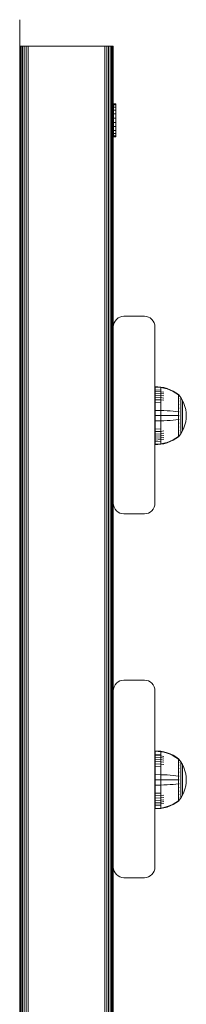
# Model space of a CAD drawing. Units: millimetres. Extents: x 1748 to 578302, y -1972 to 596964.
# Drawn here: x 5779 to 5859, y 7155 to 7628 of the extents above; entities that cross this region are included whole.
import ezdxf

# ---------------------------------------------------------------- set-up
doc = ezdxf.new("R2010")
doc.units = ezdxf.units.MM
doc.layers.add('Контур', color=7, linetype='Continuous', lineweight=15)

msp = doc.modelspace()

# ---------------------------------------------------------------- linework, layer by layer
at = {"layer": 'Контур'}
for p, q in [((5778.794, 5116.346), (5778.792, 7628.424)), ((5778.81, 7615.767), (5778.792, 7615.767)), ((5778.796, 7615.688), (5778.792, 7615.714)), ((5778.798, 7615.688), (5778.796, 7615.688)), ((5778.796, 7545.688), (5778.796, 7615.688)), ((5779.077, 7615.767), (5778.81, 7615.767)), ((5778.81, 6735.767), (5778.81, 7615.767)), ((5779.541, 7615.767), (5779.077, 7615.767)), ((5779.077, 6735.767), (5779.077, 7615.767)), ((5780.191, 7615.767), (5779.541, 7615.767)), ((5779.541, 6735.767), (5779.541, 7615.767)), ((5780.99, 7615.767), (5780.191, 7615.767)), ((5780.191, 6735.767), (5780.191, 7615.767)), ((5780.99, 7615.767), (5781.886, 7615.767)), ((5780.99, 6735.767), (5780.99, 7615.767)), ((5781.886, 7615.767), (5782.816, 7615.767)), ((5781.886, 6735.767), (5781.886, 7615.767)), ((5782.816, 7615.767), (5783.726, 7615.767)), ((5782.816, 6735.767), (5782.816, 7615.767)), ((5783.726, 7615.767), (5818.726, 7615.767)), ((5818.726, 7615.767), (5819.636, 7615.767)), ((5820.567, 7615.767), (5819.636, 7615.767)), ((5819.636, 6735.767), (5819.636, 7615.767)), ((5820.567, 6735.767), (5820.567, 7615.767)), ((5821.462, 7615.767), (5820.567, 7615.767)), ((5821.462, 6735.767), (5821.462, 7615.767)), ((5822.262, 7615.767), (5821.462, 7615.767)), ((5822.262, 6735.767), (5822.262, 7615.767)), ((5822.911, 7615.767), (5822.262, 7615.767)), ((5822.911, 6735.767), (5822.911, 7615.767)), ((5823.375, 7615.767), (5822.911, 7615.767)), ((5823.375, 6735.767), (5823.375, 7615.767)), ((5823.643, 7615.767), (5823.375, 7615.767)), ((5823.643, 6735.767), (5823.643, 7615.767)), ((5823.726, 7615.767), (5823.643, 7615.767)), ((5823.726, 7480.767), (5823.726, 7615.767)), ((5778.792, 7588.359), (5778.792, 7588.372)), ((5778.792, 7588.34), (5778.792, 7588.341)), ((5778.792, 7587.609), (5778.792, 7588.073)), ((5778.792, 7586.959), (5778.792, 7587.609)), ((5778.792, 7586.16), (5778.792, 7586.959)), ((5823.771, 7587.981), (5823.771, 7587.456)), ((5824.984, 7587.981), (5823.771, 7587.981)), ((5823.771, 7587.456), (5823.771, 7586.424)), ((5824.984, 7587.456), (5823.771, 7587.456)), ((5823.771, 7586.424), (5823.771, 7584.956)), ((5824.984, 7586.424), (5823.771, 7586.424)), ((5824.984, 7587.981), (5824.984, 7587.456)), ((5824.984, 7587.456), (5824.984, 7586.424)), ((5824.984, 7586.424), (5824.984, 7584.956)), ((5778.792, 7585.264), (5778.792, 7586.16)), ((5778.792, 7584.334), (5778.792, 7585.264)), ((5778.792, 7583.424), (5778.792, 7584.334)), ((5778.792, 7583.424), (5778.792, 7582.514)), ((5778.792, 7582.514), (5778.792, 7581.583)), ((5823.771, 7584.956), (5823.771, 7583.151)), ((5824.984, 7584.956), (5823.771, 7584.956)), ((5823.771, 7581.132), (5823.771, 7583.151)), ((5824.984, 7583.151), (5823.771, 7583.151)), ((5824.984, 7584.956), (5824.984, 7583.151)), ((5824.984, 7581.132), (5824.984, 7583.151)), ((5778.792, 7581.583), (5778.792, 7580.688)), ((5824.984, 7581.132), (5823.771, 7581.132)), ((5823.771, 7581.132), (5823.771, 7579.037)), ((5823.771, 7579.037), (5823.771, 7577.008)), ((5824.984, 7579.037), (5823.771, 7579.037)), ((5823.771, 7577.008), (5823.771, 7575.185)), ((5824.984, 7577.008), (5823.771, 7577.008)), ((5824.984, 7581.132), (5824.984, 7579.037)), ((5824.984, 7579.037), (5824.984, 7577.008)), ((5824.984, 7577.008), (5824.984, 7575.185)), ((5823.771, 7575.185), (5823.771, 7573.69)), ((5824.984, 7575.185), (5823.771, 7575.185)), ((5823.771, 7573.69), (5823.771, 7572.627)), ((5824.984, 7573.69), (5823.771, 7573.69)), ((5823.771, 7572.627), (5823.771, 7572.067)), ((5824.984, 7572.627), (5823.771, 7572.627)), ((5824.984, 7575.185), (5824.984, 7573.69)), ((5824.984, 7573.69), (5824.984, 7572.627)), ((5824.984, 7572.627), (5824.984, 7572.067)), ((5823.771, 7572.067), (5823.771, 7572.049)), ((5824.984, 7572.067), (5823.771, 7572.067)), ((5824.984, 7572.049), (5823.771, 7572.049)), ((5824.984, 7572.067), (5824.984, 7572.049)), ((5778.796, 7545.688), (5778.792, 7545.663)), ((5778.798, 7545.688), (5778.796, 7545.688)), ((5824.077, 7482.608), (5823.81, 7481.677)), ((5824.541, 7483.503), (5824.077, 7482.608)), ((5825.191, 7484.303), (5824.541, 7483.503)), ((5825.99, 7484.952), (5825.191, 7484.303)), ((5826.886, 7485.416), (5825.99, 7484.952)), ((5827.816, 7485.684), (5826.886, 7485.416)), ((5828.726, 7485.767), (5827.816, 7485.684)), ((5828.726, 7485.767), (5838.726, 7485.767)), ((5838.726, 7485.767), (5839.636, 7485.684)), ((5839.636, 7485.684), (5840.567, 7485.416)), ((5840.567, 7485.416), (5841.462, 7484.952)), ((5841.462, 7484.952), (5842.262, 7484.303)), ((5842.262, 7484.303), (5842.911, 7483.503)), ((5842.911, 7483.503), (5843.375, 7482.608)), ((5843.375, 7482.608), (5843.643, 7481.677)), ((5823.726, 7480.767), (5823.81, 7481.677)), ((5823.726, 7480.767), (5823.726, 7395.767)), ((5843.726, 7480.767), (5843.643, 7481.677)), ((5843.726, 7480.767), (5843.726, 7395.767)), ((5843.739, 7451.979), (5846.518, 7451.75)), ((5843.739, 7451.979), (5843.739, 7451.745)), ((5843.739, 7451.745), (5846.518, 7451.52)), ((5843.739, 7451.745), (5843.739, 7451.438)), ((5843.739, 7451.438), (5843.739, 7450.996)), ((5843.739, 7450.996), (5843.739, 7450.415)), ((5843.739, 7450.415), (5843.739, 7449.696)), ((5843.739, 7450.415), (5846.518, 7450.212)), ((5843.739, 7449.696), (5843.739, 7448.847)), ((5843.739, 7449.696), (5846.518, 7449.505)), ((5846.518, 7451.75), (5848.012, 7451.454)), ((5846.518, 7451.75), (5846.518, 7451.52)), ((5846.518, 7451.52), (5848.012, 7451.229)), ((5846.518, 7451.52), (5846.518, 7451.219)), ((5846.518, 7451.219), (5846.518, 7450.783)), ((5846.518, 7450.783), (5846.518, 7450.212)), ((5846.518, 7450.212), (5846.518, 7449.505)), ((5846.518, 7449.505), (5848.012, 7449.258)), ((5846.518, 7449.505), (5846.518, 7448.67)), ((5849.503, 7451.031), (5848.012, 7451.454)), ((5849.503, 7450.813), (5848.012, 7451.229)), ((5850.974, 7450.48), (5849.503, 7451.031)), ((5850.974, 7450.271), (5849.503, 7450.813)), ((5852.41, 7449.801), (5850.974, 7450.48)), ((5852.41, 7449.603), (5850.974, 7450.271)), ((5853.794, 7448.998), (5852.41, 7449.801)), ((5853.794, 7448.814), (5852.41, 7449.603)), ((5843.739, 7448.847), (5843.739, 7447.878)), ((5843.739, 7448.847), (5846.518, 7448.67)), ((5843.739, 7447.878), (5843.739, 7446.803)), ((5843.739, 7447.878), (5846.518, 7447.717)), ((5843.739, 7446.803), (5843.739, 7445.639)), ((5843.739, 7446.803), (5846.518, 7446.659)), ((5843.739, 7445.639), (5843.739, 7444.409)), ((5843.739, 7445.639), (5846.518, 7445.515)), ((5843.739, 7444.409), (5843.739, 7443.132)), ((5843.739, 7444.409), (5846.518, 7444.304)), ((5846.518, 7448.67), (5848.012, 7448.44)), ((5846.518, 7448.67), (5846.518, 7447.717)), ((5846.518, 7447.717), (5848.012, 7447.507)), ((5846.518, 7447.717), (5846.518, 7446.659)), ((5846.518, 7446.659), (5848.012, 7446.472)), ((5846.518, 7446.659), (5846.518, 7445.515)), ((5846.518, 7445.515), (5848.012, 7445.353)), ((5846.518, 7445.515), (5846.518, 7444.304)), ((5846.518, 7444.304), (5846.518, 7443.048)), ((5854.966, 7448.178), (5853.794, 7448.998)), ((5854.966, 7448.008), (5853.794, 7448.814)), ((5855.076, 7448.178), (5854.966, 7448.178)), ((5855.076, 7447.039), (5854.966, 7447.039)), ((5855.076, 7446.516), (5854.966, 7446.516)), ((5855.076, 7445.897), (5854.966, 7445.897)), ((5855.076, 7445.191), (5854.966, 7445.191)), ((5855.076, 7444.408), (5854.966, 7444.408)), ((5855.076, 7448.137), (5855.076, 7448.178)), ((5855.076, 7448.178), (5855.171, 7448.063)), ((5855.076, 7448.137), (5855.076, 7448.008)), ((5855.076, 7448.008), (5855.076, 7447.785)), ((5855.076, 7447.785), (5855.076, 7447.462)), ((5855.076, 7447.462), (5855.076, 7447.039)), ((5855.076, 7447.039), (5855.076, 7446.516)), ((5855.076, 7446.516), (5855.076, 7445.897)), ((5855.076, 7445.897), (5855.076, 7445.191)), ((5855.076, 7445.191), (5855.076, 7444.408)), ((5855.076, 7444.408), (5855.076, 7443.56)), ((5855.171, 7448.063), (5855.224, 7447.99)), ((5855.239, 7447.979), (5855.224, 7447.99)), ((5855.239, 7447.812), (5855.224, 7447.823)), ((5855.239, 7447.812), (5855.224, 7447.798)), ((5855.239, 7447.276), (5855.224, 7447.287)), ((5855.239, 7447.276), (5855.224, 7447.239)), ((5855.239, 7446.349), (5855.224, 7446.358)), ((5855.239, 7446.349), (5855.224, 7446.288)), ((5855.239, 7445.05), (5855.224, 7445.058)), ((5855.239, 7445.05), (5855.224, 7444.97)), ((5855.239, 7447.812), (5855.232, 7447.789)), ((5855.239, 7447.276), (5855.233, 7447.235)), ((5855.239, 7446.349), (5855.233, 7446.29)), ((5855.239, 7445.05), (5855.233, 7444.976)), ((5855.239, 7447.979), (5855.239, 7447.961)), ((5855.239, 7447.97), (5856.141, 7446.734)), ((5855.239, 7447.83), (5855.239, 7447.812)), ((5855.239, 7447.762), (5855.239, 7447.812)), ((5855.239, 7447.276), (5855.239, 7447.327)), ((5855.239, 7447.197), (5855.239, 7447.276)), ((5855.239, 7446.349), (5855.239, 7446.43)), ((5855.239, 7446.24), (5855.239, 7446.349)), ((5855.239, 7445.05), (5855.239, 7445.158)), ((5855.239, 7444.916), (5855.239, 7445.05)), ((5856.141, 7446.734), (5856.962, 7445.327)), ((5856.141, 7446.734), (5856.141, 7446.698)), ((5856.141, 7446.698), (5856.141, 7446.588)), ((5856.141, 7446.396), (5856.141, 7446.588)), ((5856.141, 7446.119), (5856.141, 7446.396)), ((5856.141, 7445.756), (5856.141, 7446.119)), ((5856.141, 7445.307), (5856.141, 7445.756)), ((5856.141, 7444.776), (5856.141, 7445.307)), ((5856.141, 7444.169), (5856.141, 7444.776)), ((5856.962, 7445.327), (5857.626, 7443.868)), ((5856.962, 7445.327), (5856.962, 7445.297)), ((5856.962, 7445.297), (5856.962, 7445.205)), ((5856.962, 7445.044), (5856.962, 7445.205)), ((5856.962, 7444.811), (5856.962, 7445.044)), ((5856.962, 7444.506), (5856.962, 7444.811)), ((5856.962, 7444.129), (5856.962, 7444.506)), ((5843.739, 7443.132), (5843.739, 7441.831)), ((5843.739, 7441.831), (5843.739, 7440.526)), ((5843.739, 7440.526), (5843.739, 7437.979)), ((5843.739, 7440.526), (5846.518, 7440.484)), ((5846.518, 7443.048), (5846.518, 7441.768)), ((5846.518, 7441.768), (5846.518, 7440.484)), ((5846.518, 7440.484), (5848.012, 7440.431)), ((5846.518, 7440.484), (5846.518, 7437.979)), ((5849.503, 7440.354), (5848.012, 7440.431)), ((5850.974, 7440.253), (5849.503, 7440.354)), ((5852.41, 7440.13), (5850.974, 7440.253)), ((5853.794, 7439.984), (5852.41, 7440.13)), ((5854.966, 7439.835), (5853.794, 7439.984)), ((5855.076, 7443.56), (5854.966, 7443.56)), ((5855.076, 7442.663), (5854.966, 7442.663)), ((5855.076, 7439.835), (5854.966, 7439.835)), ((5855.076, 7443.56), (5855.076, 7442.663)), ((5855.076, 7442.663), (5855.076, 7441.733)), ((5855.076, 7441.733), (5855.076, 7440.785)), ((5855.076, 7440.785), (5855.076, 7439.835)), ((5855.076, 7439.835), (5855.076, 7438.895)), ((5855.239, 7443.451), (5855.224, 7443.457)), ((5855.239, 7443.451), (5855.224, 7443.356)), ((5855.239, 7441.659), (5855.224, 7441.664)), ((5855.239, 7441.659), (5855.224, 7441.556)), ((5855.239, 7439.798), (5855.224, 7439.8)), ((5855.239, 7441.659), (5855.232, 7441.563)), ((5855.239, 7443.451), (5855.233, 7443.364)), ((5855.239, 7443.451), (5855.239, 7443.584)), ((5855.239, 7443.294), (5855.239, 7443.451)), ((5855.239, 7441.659), (5855.239, 7441.815)), ((5855.239, 7441.48), (5855.239, 7441.659)), ((5855.239, 7439.798), (5855.239, 7439.973)), ((5855.239, 7439.601), (5855.239, 7439.798)), ((5856.141, 7443.497), (5856.141, 7444.169)), ((5856.141, 7442.77), (5856.141, 7443.497)), ((5856.141, 7442), (5856.141, 7442.77)), ((5856.141, 7441.201), (5856.141, 7442)), ((5856.141, 7440.388), (5856.141, 7441.201)), ((5856.141, 7439.572), (5856.141, 7440.388)), ((5856.141, 7438.765), (5856.141, 7439.572)), ((5856.962, 7443.684), (5856.962, 7444.129)), ((5856.962, 7443.175), (5856.962, 7443.684)), ((5856.962, 7442.61), (5856.962, 7443.175)), ((5856.962, 7442), (5856.962, 7442.61)), ((5856.962, 7441.354), (5856.962, 7442)), ((5856.962, 7440.684), (5856.962, 7441.354)), ((5856.962, 7440.001), (5856.962, 7440.684)), ((5856.962, 7439.316), (5856.962, 7440.001)), ((5857.626, 7443.868), (5858.131, 7442.381)), ((5858.131, 7442.381), (5858.482, 7440.89)), ((5858.482, 7440.89), (5858.684, 7439.416)), ((5843.739, 7437.979), (5843.739, 7435.431)), ((5843.739, 7437.979), (5846.518, 7437.979)), ((5843.739, 7435.431), (5846.518, 7435.473)), ((5843.739, 7435.431), (5843.739, 7434.126)), ((5846.518, 7437.979), (5848.012, 7437.979)), ((5846.518, 7437.979), (5846.518, 7435.473)), ((5846.518, 7435.473), (5848.012, 7435.526)), ((5846.518, 7435.473), (5846.518, 7434.189)), ((5849.503, 7437.979), (5848.012, 7437.979)), ((5849.503, 7435.603), (5848.012, 7435.526)), ((5850.974, 7437.979), (5849.503, 7437.979)), ((5850.974, 7435.704), (5849.503, 7435.603)), ((5852.41, 7437.979), (5850.974, 7437.979)), ((5852.41, 7435.827), (5850.974, 7435.704)), ((5853.794, 7437.979), (5852.41, 7437.979)), ((5853.794, 7435.973), (5852.41, 7435.827)), ((5854.966, 7437.979), (5853.794, 7437.979)), ((5854.966, 7436.122), (5853.794, 7435.973)), ((5855.076, 7438.895), (5855.076, 7437.979)), ((5855.076, 7437.979), (5855.076, 7437.062)), ((5855.076, 7437.062), (5855.076, 7436.123)), ((5855.076, 7436.123), (5855.076, 7435.172)), ((5855.076, 7435.172), (5855.076, 7434.224)), ((5855.239, 7437.979), (5855.224, 7437.979)), ((5855.239, 7436.159), (5855.224, 7436.157)), ((5855.239, 7436.159), (5855.224, 7436.049)), ((5855.239, 7436.159), (5855.232, 7436.062)), ((5855.239, 7437.979), (5855.239, 7438.167)), ((5855.239, 7437.79), (5855.239, 7437.979)), ((5855.239, 7436.159), (5855.239, 7436.356)), ((5855.239, 7435.984), (5855.239, 7436.159)), ((5856.141, 7437.979), (5856.141, 7438.765)), ((5856.141, 7437.192), (5856.141, 7437.979)), ((5856.141, 7436.385), (5856.141, 7437.192)), ((5856.141, 7435.569), (5856.141, 7436.385)), ((5856.141, 7434.756), (5856.141, 7435.569)), ((5856.962, 7438.639), (5856.962, 7439.316)), ((5856.962, 7437.979), (5856.962, 7438.639)), ((5856.962, 7437.318), (5856.962, 7437.979)), ((5856.962, 7436.641), (5856.962, 7437.318)), ((5856.962, 7435.956), (5856.962, 7436.641)), ((5856.962, 7435.274), (5856.962, 7435.956)), ((5856.962, 7434.603), (5856.962, 7435.274)), ((5858.482, 7435.067), (5858.131, 7433.576)), ((5858.684, 7436.541), (5858.482, 7435.067)), ((5858.684, 7439.416), (5858.749, 7437.979)), ((5858.684, 7436.541), (5858.749, 7437.979)), ((5843.739, 7434.126), (5843.739, 7432.825)), ((5843.739, 7432.825), (5843.739, 7431.548)), ((5843.739, 7431.548), (5846.518, 7431.653)), ((5843.739, 7431.548), (5843.739, 7430.318)), ((5843.739, 7430.318), (5846.518, 7430.443)), ((5843.739, 7430.318), (5843.739, 7429.154)), ((5846.518, 7434.189), (5846.518, 7432.909)), ((5846.518, 7432.909), (5846.518, 7431.653)), ((5846.518, 7431.653), (5846.518, 7430.443)), ((5846.518, 7430.443), (5848.012, 7430.604)), ((5846.518, 7430.443), (5846.518, 7429.298)), ((5855.076, 7433.294), (5854.966, 7433.294)), ((5855.076, 7432.397), (5854.966, 7432.397)), ((5855.076, 7431.549), (5854.966, 7431.549)), ((5855.076, 7430.766), (5854.966, 7430.766)), ((5855.076, 7434.224), (5855.076, 7433.294)), ((5855.076, 7433.294), (5855.076, 7432.397)), ((5855.076, 7432.397), (5855.076, 7431.549)), ((5855.076, 7431.549), (5855.076, 7430.766)), ((5855.076, 7430.766), (5855.076, 7430.06)), ((5855.239, 7434.298), (5855.224, 7434.293)), ((5855.239, 7434.298), (5855.224, 7434.188)), ((5855.239, 7432.506), (5855.224, 7432.5)), ((5855.239, 7432.506), (5855.224, 7432.405)), ((5855.239, 7430.907), (5855.224, 7430.899)), ((5855.239, 7430.907), (5855.224, 7430.82)), ((5855.239, 7434.298), (5855.233, 7434.207)), ((5855.239, 7432.506), (5855.233, 7432.427)), ((5855.239, 7430.907), (5855.233, 7430.841)), ((5855.239, 7434.298), (5855.239, 7434.477)), ((5855.239, 7434.142), (5855.239, 7434.298)), ((5855.239, 7432.506), (5855.239, 7432.663)), ((5855.239, 7432.373), (5855.239, 7432.506)), ((5855.239, 7430.907), (5855.239, 7431.041)), ((5855.239, 7430.799), (5855.239, 7430.907)), ((5856.141, 7433.957), (5856.141, 7434.756)), ((5856.141, 7433.187), (5856.141, 7433.957)), ((5856.141, 7432.46), (5856.141, 7433.187)), ((5856.141, 7431.788), (5856.141, 7432.46)), ((5856.141, 7431.181), (5856.141, 7431.788)), ((5856.141, 7430.65), (5856.141, 7431.181)), ((5856.141, 7430.201), (5856.141, 7430.65)), ((5856.962, 7430.63), (5856.141, 7429.223)), ((5856.141, 7429.838), (5856.141, 7430.201)), ((5856.962, 7433.957), (5856.962, 7434.603)), ((5856.962, 7433.347), (5856.962, 7433.957)), ((5856.962, 7432.782), (5856.962, 7433.347)), ((5856.962, 7432.273), (5856.962, 7432.782)), ((5856.962, 7431.828), (5856.962, 7432.273)), ((5857.626, 7432.089), (5856.962, 7430.63)), ((5856.962, 7431.451), (5856.962, 7431.828)), ((5856.962, 7431.146), (5856.962, 7431.451)), ((5856.962, 7430.913), (5856.962, 7431.146)), ((5856.962, 7430.752), (5856.962, 7430.913)), ((5856.962, 7430.66), (5856.962, 7430.752)), ((5856.962, 7430.63), (5856.962, 7430.66)), ((5858.131, 7433.576), (5857.626, 7432.089)), ((5843.739, 7429.154), (5846.518, 7429.298)), ((5843.739, 7429.154), (5843.739, 7428.079)), ((5843.739, 7428.079), (5846.518, 7428.241)), ((5843.739, 7428.079), (5843.739, 7427.11)), ((5843.739, 7427.11), (5846.518, 7427.287)), ((5843.739, 7427.11), (5843.739, 7426.261)), ((5843.739, 7426.261), (5846.518, 7426.452)), ((5843.739, 7426.261), (5843.739, 7425.543)), ((5843.739, 7425.543), (5846.518, 7425.745)), ((5843.739, 7425.543), (5843.739, 7424.961)), ((5846.518, 7429.298), (5848.012, 7429.485)), ((5846.518, 7429.298), (5846.518, 7428.241)), ((5846.518, 7428.241), (5848.012, 7428.45)), ((5846.518, 7428.241), (5846.518, 7427.287)), ((5846.518, 7427.287), (5848.012, 7427.517)), ((5846.518, 7427.287), (5846.518, 7426.452)), ((5846.518, 7426.452), (5848.012, 7426.699)), ((5846.518, 7426.452), (5846.518, 7425.745)), ((5846.518, 7425.745), (5846.518, 7425.174)), ((5849.503, 7425.144), (5850.974, 7425.686)), ((5849.503, 7424.926), (5850.974, 7425.477)), ((5850.974, 7425.686), (5852.41, 7426.354)), ((5850.974, 7425.477), (5852.41, 7426.156)), ((5852.41, 7426.354), (5853.794, 7427.143)), ((5852.41, 7426.156), (5853.794, 7426.959)), ((5853.794, 7427.143), (5854.966, 7427.949)), ((5853.794, 7426.959), (5854.966, 7427.779)), ((5855.076, 7430.06), (5854.966, 7430.06)), ((5855.076, 7429.441), (5854.966, 7429.441)), ((5855.076, 7428.918), (5854.966, 7428.918)), ((5855.076, 7427.949), (5854.966, 7427.949)), ((5854.966, 7427.779), (5855.076, 7427.779)), ((5855.076, 7430.06), (5855.076, 7429.441)), ((5855.076, 7429.441), (5855.076, 7428.918)), ((5855.076, 7428.918), (5855.076, 7428.495)), ((5855.076, 7428.495), (5855.076, 7428.172)), ((5855.076, 7428.172), (5855.076, 7427.949)), ((5855.076, 7427.82), (5855.076, 7427.949)), ((5855.171, 7427.894), (5855.076, 7427.779)), ((5855.076, 7427.82), (5855.076, 7427.779)), ((5855.171, 7427.894), (5855.224, 7427.967)), ((5855.239, 7429.609), (5855.224, 7429.599)), ((5855.239, 7429.609), (5855.224, 7429.54)), ((5855.239, 7428.681), (5855.224, 7428.67)), ((5855.239, 7428.681), (5855.224, 7428.634)), ((5855.239, 7428.145), (5855.224, 7428.134)), ((5855.224, 7427.967), (5855.239, 7427.979)), ((5855.239, 7428.681), (5855.232, 7428.648)), ((5855.239, 7429.609), (5855.233, 7429.558)), ((5855.239, 7429.609), (5855.239, 7429.717)), ((5855.239, 7429.527), (5855.239, 7429.609)), ((5855.239, 7427.987), (5856.141, 7429.223)), ((5855.239, 7428.681), (5855.239, 7428.761)), ((5855.239, 7428.63), (5855.239, 7428.681)), ((5855.239, 7428.145), (5855.239, 7428.195)), ((5855.239, 7428.127), (5855.239, 7428.145)), ((5855.239, 7427.979), (5855.239, 7427.996)), ((5856.141, 7429.561), (5856.141, 7429.838)), ((5856.141, 7429.369), (5856.141, 7429.561)), ((5856.141, 7429.259), (5856.141, 7429.369)), ((5856.141, 7429.223), (5856.141, 7429.259)), ((5843.739, 7424.961), (5843.739, 7424.519)), ((5843.739, 7424.519), (5843.739, 7424.212)), ((5843.739, 7424.212), (5846.518, 7424.437)), ((5843.739, 7424.212), (5843.739, 7423.979)), ((5843.739, 7423.979), (5846.518, 7424.207)), ((5846.518, 7425.174), (5846.518, 7424.738)), ((5846.518, 7424.738), (5846.518, 7424.437)), ((5846.518, 7424.437), (5848.012, 7424.728)), ((5846.518, 7424.207), (5848.012, 7424.503)), ((5846.518, 7424.207), (5846.518, 7424.437)), ((5848.012, 7424.728), (5849.503, 7425.144)), ((5848.012, 7424.503), (5849.503, 7424.926)), ((5823.726, 7395.767), (5823.81, 7394.857)), ((5823.726, 7305.767), (5823.726, 7395.767)), ((5823.81, 7394.857), (5823.81, 7394.857)), ((5823.81, 7394.857), (5824.077, 7393.927)), ((5824.077, 7393.927), (5823.81, 7394.857)), ((5824.077, 7393.926), (5823.81, 7394.857)), ((5824.077, 7393.926), (5824.077, 7393.927)), ((5824.541, 7393.031), (5824.077, 7393.927)), ((5824.541, 7393.031), (5824.077, 7393.926)), ((5824.541, 7393.031), (5824.541, 7393.031)), ((5825.191, 7392.232), (5824.541, 7393.031)), ((5825.191, 7392.231), (5824.541, 7393.031)), ((5825.191, 7392.231), (5825.191, 7392.232)), ((5825.99, 7391.582), (5825.191, 7392.232)), ((5825.99, 7391.582), (5825.191, 7392.231)), ((5841.462, 7391.582), (5842.262, 7392.232)), ((5841.462, 7391.582), (5842.262, 7392.231)), ((5842.262, 7392.231), (5842.911, 7393.031)), ((5842.262, 7392.232), (5842.911, 7393.031)), ((5842.262, 7392.232), (5842.262, 7392.231)), ((5842.911, 7393.031), (5843.375, 7393.927)), ((5842.911, 7393.031), (5843.375, 7393.926)), ((5842.911, 7393.031), (5842.911, 7393.031)), ((5843.375, 7393.927), (5843.643, 7394.857)), ((5843.375, 7393.927), (5843.643, 7394.857)), ((5843.375, 7393.926), (5843.643, 7394.857)), ((5843.375, 7393.927), (5843.375, 7393.926)), ((5843.726, 7395.767), (5843.643, 7394.857)), ((5843.643, 7394.857), (5843.643, 7394.857)), ((5825.99, 7391.582), (5825.99, 7391.582)), ((5826.886, 7391.118), (5825.99, 7391.582)), ((5826.886, 7391.118), (5825.99, 7391.582)), ((5826.886, 7391.118), (5826.886, 7391.118)), ((5827.816, 7390.85), (5826.886, 7391.118)), ((5827.816, 7390.851), (5826.886, 7391.118)), ((5827.816, 7390.85), (5827.816, 7390.851)), ((5828.726, 7390.767), (5827.816, 7390.851)), ((5827.816, 7390.85), (5828.726, 7390.767)), ((5838.726, 7390.767), (5828.726, 7390.767)), ((5838.726, 7390.767), (5828.726, 7390.767)), ((5838.726, 7390.767), (5839.636, 7390.851)), ((5838.726, 7390.767), (5839.636, 7390.85)), ((5839.636, 7390.85), (5840.567, 7391.118)), ((5839.636, 7390.851), (5840.567, 7391.118)), ((5839.636, 7390.851), (5839.636, 7390.85)), ((5840.567, 7391.118), (5841.462, 7391.582)), ((5840.567, 7391.118), (5841.462, 7391.582)), ((5840.567, 7391.118), (5840.567, 7391.118)), ((5841.462, 7391.582), (5841.462, 7391.582)), ((5824.077, 7307.608), (5823.81, 7306.677)), ((5824.541, 7308.503), (5824.077, 7307.608)), ((5825.191, 7309.303), (5824.541, 7308.503)), ((5825.99, 7309.952), (5825.191, 7309.303)), ((5826.886, 7310.416), (5825.99, 7309.952)), ((5827.816, 7310.684), (5826.886, 7310.416)), ((5828.726, 7310.767), (5827.816, 7310.684)), ((5828.726, 7310.767), (5838.726, 7310.767)), ((5838.726, 7310.767), (5839.636, 7310.684)), ((5839.636, 7310.684), (5840.567, 7310.416)), ((5840.567, 7310.416), (5841.462, 7309.952)), ((5841.462, 7309.952), (5842.262, 7309.303)), ((5842.262, 7309.303), (5842.911, 7308.503)), ((5842.911, 7308.503), (5843.375, 7307.608)), ((5843.375, 7307.608), (5843.643, 7306.677)), ((5823.726, 7305.767), (5823.81, 7306.677)), ((5823.726, 7305.767), (5823.726, 7220.767)), ((5843.726, 7305.767), (5843.643, 7306.677)), ((5843.726, 7305.767), (5843.726, 7220.767)), ((5843.739, 7276.808), (5846.518, 7276.58)), ((5843.739, 7276.808), (5843.739, 7276.574)), ((5843.739, 7276.574), (5846.518, 7276.35)), ((5843.739, 7276.574), (5843.739, 7276.268)), ((5843.739, 7276.268), (5843.739, 7275.825)), ((5843.739, 7275.825), (5843.739, 7275.244)), ((5843.739, 7275.244), (5843.739, 7274.526)), ((5843.739, 7275.244), (5846.518, 7275.041)), ((5843.739, 7274.526), (5843.739, 7273.677)), ((5843.739, 7274.526), (5846.518, 7274.335)), ((5846.518, 7276.58), (5848.012, 7276.284)), ((5846.518, 7276.58), (5846.518, 7276.35)), ((5846.518, 7276.35), (5848.012, 7276.059)), ((5846.518, 7276.35), (5846.518, 7276.048)), ((5846.518, 7276.048), (5846.518, 7275.613)), ((5846.518, 7275.613), (5846.518, 7275.041)), ((5846.518, 7275.041), (5846.518, 7274.335)), ((5846.518, 7274.335), (5848.012, 7274.087)), ((5846.518, 7274.335), (5846.518, 7273.5)), ((5849.503, 7275.861), (5848.012, 7276.284)), ((5849.503, 7275.643), (5848.012, 7276.059)), ((5850.974, 7275.309), (5849.503, 7275.861)), ((5850.974, 7275.101), (5849.503, 7275.643)), ((5852.41, 7274.63), (5850.974, 7275.309)), ((5852.41, 7274.433), (5850.974, 7275.101)), ((5853.794, 7273.828), (5852.41, 7274.63)), ((5853.794, 7273.644), (5852.41, 7274.433)), ((5854.966, 7273.008), (5853.794, 7273.828)), ((5843.739, 7273.677), (5843.739, 7272.708)), ((5843.739, 7273.677), (5846.518, 7273.5)), ((5843.739, 7272.708), (5843.739, 7271.632)), ((5843.739, 7272.708), (5846.518, 7272.546)), ((5843.739, 7271.632), (5843.739, 7270.469)), ((5843.739, 7271.632), (5846.518, 7271.488)), ((5843.739, 7270.469), (5843.739, 7269.238)), ((5843.739, 7270.469), (5846.518, 7270.344)), ((5843.739, 7269.238), (5843.739, 7267.961)), ((5843.739, 7269.238), (5846.518, 7269.133)), ((5846.518, 7273.5), (5848.012, 7273.27)), ((5846.518, 7273.5), (5846.518, 7272.546)), ((5846.518, 7272.546), (5848.012, 7272.337)), ((5846.518, 7272.546), (5846.518, 7271.488)), ((5846.518, 7271.488), (5848.012, 7271.302)), ((5846.518, 7271.488), (5846.518, 7270.344)), ((5846.518, 7270.344), (5848.012, 7270.182)), ((5846.518, 7270.344), (5846.518, 7269.133)), ((5846.518, 7269.133), (5846.518, 7267.877)), ((5854.966, 7272.838), (5853.794, 7273.644)), ((5855.076, 7273.008), (5854.966, 7273.008)), ((5855.076, 7271.869), (5854.966, 7271.869)), ((5855.076, 7271.345), (5854.966, 7271.345)), ((5855.076, 7270.727), (5854.966, 7270.727)), ((5855.076, 7270.021), (5854.966, 7270.021)), ((5855.076, 7269.237), (5854.966, 7269.237)), ((5855.076, 7272.967), (5855.076, 7273.008)), ((5855.076, 7273.008), (5855.171, 7272.893)), ((5855.076, 7272.967), (5855.076, 7272.838)), ((5855.076, 7272.838), (5855.076, 7272.614)), ((5855.076, 7272.614), (5855.076, 7272.292)), ((5855.076, 7272.292), (5855.076, 7271.869)), ((5855.076, 7271.869), (5855.076, 7271.345)), ((5855.076, 7271.345), (5855.076, 7270.727)), ((5855.076, 7270.727), (5855.076, 7270.021)), ((5855.076, 7270.021), (5855.076, 7269.237)), ((5855.076, 7269.237), (5855.076, 7268.39)), ((5855.171, 7272.893), (5855.224, 7272.819)), ((5855.239, 7272.808), (5855.224, 7272.819)), ((5855.239, 7272.641), (5855.224, 7272.652)), ((5855.239, 7272.641), (5855.224, 7272.627)), ((5855.239, 7272.106), (5855.224, 7272.116)), ((5855.239, 7272.106), (5855.224, 7272.069)), ((5855.239, 7271.178), (5855.224, 7271.188)), ((5855.239, 7271.178), (5855.224, 7271.118)), ((5855.239, 7269.879), (5855.224, 7269.887)), ((5855.239, 7269.879), (5855.224, 7269.799)), ((5855.239, 7272.641), (5855.232, 7272.619)), ((5855.239, 7272.106), (5855.233, 7272.065)), ((5855.239, 7271.178), (5855.233, 7271.119)), ((5855.239, 7269.879), (5855.233, 7269.805)), ((5855.239, 7272.808), (5855.239, 7272.791)), ((5855.239, 7272.799), (5856.141, 7271.563)), ((5855.239, 7272.659), (5855.239, 7272.641)), ((5855.239, 7272.591), (5855.239, 7272.641)), ((5855.239, 7272.106), (5855.239, 7272.157)), ((5855.239, 7272.026), (5855.239, 7272.106)), ((5855.239, 7271.178), (5855.239, 7271.259)), ((5855.239, 7271.07), (5855.239, 7271.178)), ((5855.239, 7269.879), (5855.239, 7269.988)), ((5855.239, 7269.746), (5855.239, 7269.879)), ((5856.141, 7271.563), (5856.962, 7270.157)), ((5856.141, 7271.563), (5856.141, 7271.528)), ((5856.141, 7271.528), (5856.141, 7271.417)), ((5856.141, 7271.225), (5856.141, 7271.417)), ((5856.141, 7270.949), (5856.141, 7271.225)), ((5856.141, 7270.585), (5856.141, 7270.949)), ((5856.141, 7270.136), (5856.141, 7270.585)), ((5856.141, 7269.605), (5856.141, 7270.136)), ((5856.141, 7268.999), (5856.141, 7269.605)), ((5856.962, 7270.157), (5857.626, 7268.698)), ((5856.962, 7270.157), (5856.962, 7270.127)), ((5856.962, 7270.127), (5856.962, 7270.034)), ((5856.962, 7269.873), (5856.962, 7270.034)), ((5856.962, 7269.641), (5856.962, 7269.873)), ((5856.962, 7269.336), (5856.962, 7269.641)), ((5856.962, 7268.959), (5856.962, 7269.336)), ((5843.739, 7267.961), (5843.739, 7266.66)), ((5843.739, 7266.66), (5843.739, 7265.356)), ((5843.739, 7265.356), (5843.739, 7262.808)), ((5843.739, 7265.356), (5846.518, 7265.314)), ((5846.518, 7267.877), (5846.518, 7266.597)), ((5846.518, 7266.597), (5846.518, 7265.314)), ((5846.518, 7265.314), (5848.012, 7265.26)), ((5846.518, 7265.314), (5846.518, 7262.808)), ((5849.503, 7265.183), (5848.012, 7265.26)), ((5850.974, 7265.083), (5849.503, 7265.183)), ((5852.41, 7264.959), (5850.974, 7265.083)), ((5853.794, 7264.813), (5852.41, 7264.959)), ((5854.966, 7264.664), (5853.794, 7264.813)), ((5855.076, 7268.39), (5854.966, 7268.39)), ((5855.076, 7267.493), (5854.966, 7267.493)), ((5855.076, 7264.664), (5854.966, 7264.664)), ((5855.076, 7268.39), (5855.076, 7267.493)), ((5855.076, 7267.493), (5855.076, 7266.563)), ((5855.076, 7266.563), (5855.076, 7265.615)), ((5855.076, 7265.615), (5855.076, 7264.664)), ((5855.076, 7264.664), (5855.076, 7263.725)), ((5855.239, 7268.28), (5855.224, 7268.286)), ((5855.239, 7268.28), (5855.224, 7268.185)), ((5855.239, 7266.489), (5855.224, 7266.493)), ((5855.239, 7266.489), (5855.224, 7266.386)), ((5855.239, 7264.628), (5855.224, 7264.63)), ((5855.239, 7266.489), (5855.232, 7266.393)), ((5855.239, 7268.28), (5855.233, 7268.194)), ((5855.239, 7268.28), (5855.239, 7268.413)), ((5855.239, 7268.123), (5855.239, 7268.28)), ((5855.239, 7266.489), (5855.239, 7266.645)), ((5855.239, 7266.31), (5855.239, 7266.489)), ((5855.239, 7264.628), (5855.239, 7264.802)), ((5855.239, 7264.431), (5855.239, 7264.628)), ((5856.141, 7268.327), (5856.141, 7268.999)), ((5856.141, 7267.599), (5856.141, 7268.327)), ((5856.141, 7266.829), (5856.141, 7267.599)), ((5856.141, 7266.031), (5856.141, 7266.829)), ((5856.141, 7265.217), (5856.141, 7266.031)), ((5856.141, 7264.401), (5856.141, 7265.217)), ((5856.141, 7263.595), (5856.141, 7264.401)), ((5856.962, 7268.513), (5856.962, 7268.959)), ((5856.962, 7268.004), (5856.962, 7268.513)), ((5856.962, 7267.44), (5856.962, 7268.004)), ((5856.962, 7266.829), (5856.962, 7267.44)), ((5856.962, 7266.183), (5856.962, 7266.829)), ((5856.962, 7265.513), (5856.962, 7266.183)), ((5856.962, 7264.83), (5856.962, 7265.513)), ((5856.962, 7264.145), (5856.962, 7264.83)), ((5857.626, 7268.698), (5858.131, 7267.211)), ((5858.131, 7267.211), (5858.482, 7265.719)), ((5858.482, 7265.719), (5858.684, 7264.246)), ((5843.739, 7262.808), (5843.739, 7260.261)), ((5843.739, 7262.808), (5846.518, 7262.808)), ((5843.739, 7260.261), (5846.518, 7260.302)), ((5843.739, 7260.261), (5843.739, 7258.956)), ((5846.518, 7262.808), (5848.012, 7262.808)), ((5846.518, 7262.808), (5846.518, 7260.302)), ((5846.518, 7260.302), (5848.012, 7260.356)), ((5846.518, 7260.302), (5846.518, 7259.019)), ((5849.503, 7262.808), (5848.012, 7262.808)), ((5849.503, 7260.433), (5848.012, 7260.356)), ((5850.974, 7262.808), (5849.503, 7262.808)), ((5850.974, 7260.533), (5849.503, 7260.433)), ((5852.41, 7262.808), (5850.974, 7262.808)), ((5852.41, 7260.657), (5850.974, 7260.533)), ((5853.794, 7262.808), (5852.41, 7262.808)), ((5853.794, 7260.803), (5852.41, 7260.657)), ((5854.966, 7262.808), (5853.794, 7262.808)), ((5854.966, 7260.952), (5853.794, 7260.803)), ((5855.076, 7263.725), (5855.076, 7262.808)), ((5855.076, 7262.808), (5855.076, 7261.892)), ((5855.076, 7261.892), (5855.076, 7260.952)), ((5855.076, 7260.952), (5855.076, 7260.001)), ((5855.076, 7260.001), (5855.076, 7259.054)), ((5855.239, 7262.808), (5855.224, 7262.808)), ((5855.239, 7260.988), (5855.224, 7260.986)), ((5855.239, 7260.988), (5855.224, 7260.879)), ((5855.239, 7260.988), (5855.232, 7260.891)), ((5855.239, 7262.808), (5855.239, 7262.997)), ((5855.239, 7262.619), (5855.239, 7262.808)), ((5855.239, 7260.988), (5855.239, 7261.185)), ((5855.239, 7260.814), (5855.239, 7260.988)), ((5856.141, 7262.808), (5856.141, 7263.595)), ((5856.141, 7262.021), (5856.141, 7262.808)), ((5856.141, 7261.215), (5856.141, 7262.021)), ((5856.141, 7260.399), (5856.141, 7261.215)), ((5856.141, 7259.585), (5856.141, 7260.399)), ((5856.962, 7263.468), (5856.962, 7264.145)), ((5856.962, 7262.808), (5856.962, 7263.468)), ((5856.962, 7262.148), (5856.962, 7262.808)), ((5856.962, 7261.471), (5856.962, 7262.148)), ((5856.962, 7260.786), (5856.962, 7261.471)), ((5856.962, 7260.103), (5856.962, 7260.786)), ((5856.962, 7259.433), (5856.962, 7260.103)), ((5858.482, 7259.897), (5858.131, 7258.406)), ((5858.684, 7261.37), (5858.482, 7259.897)), ((5858.684, 7264.246), (5858.749, 7262.808)), ((5858.684, 7261.37), (5858.749, 7262.808)), ((5843.739, 7258.956), (5843.739, 7257.655)), ((5843.739, 7257.655), (5843.739, 7256.378)), ((5843.739, 7256.378), (5846.518, 7256.483)), ((5843.739, 7256.378), (5843.739, 7255.147)), ((5843.739, 7255.147), (5846.518, 7255.272)), ((5843.739, 7255.147), (5843.739, 7253.984)), ((5846.518, 7259.019), (5846.518, 7257.739)), ((5846.518, 7257.739), (5846.518, 7256.483)), ((5846.518, 7256.483), (5846.518, 7255.272)), ((5846.518, 7255.272), (5848.012, 7255.434)), ((5846.518, 7255.272), (5846.518, 7254.128)), ((5855.076, 7258.123), (5854.966, 7258.123)), ((5855.076, 7257.227), (5854.966, 7257.227)), ((5855.076, 7256.379), (5854.966, 7256.379)), ((5855.076, 7255.596), (5854.966, 7255.596)), ((5855.076, 7254.889), (5854.966, 7254.889)), ((5855.076, 7259.054), (5855.076, 7258.123)), ((5855.076, 7258.123), (5855.076, 7257.227)), ((5855.076, 7257.227), (5855.076, 7256.379)), ((5855.076, 7256.379), (5855.076, 7255.596)), ((5855.076, 7255.596), (5855.076, 7254.889)), ((5855.076, 7254.889), (5855.076, 7254.271)), ((5855.239, 7259.127), (5855.224, 7259.123)), ((5855.239, 7259.127), (5855.224, 7259.017)), ((5855.239, 7257.336), (5855.224, 7257.33)), ((5855.239, 7257.336), (5855.224, 7257.234)), ((5855.239, 7255.737), (5855.224, 7255.729)), ((5855.239, 7255.737), (5855.224, 7255.649)), ((5855.239, 7259.127), (5855.233, 7259.036)), ((5855.239, 7257.336), (5855.233, 7257.256)), ((5855.239, 7255.737), (5855.233, 7255.671)), ((5855.239, 7259.127), (5855.239, 7259.307)), ((5855.239, 7258.971), (5855.239, 7259.127)), ((5855.239, 7257.336), (5855.239, 7257.493)), ((5855.239, 7257.203), (5855.239, 7257.336)), ((5855.239, 7255.737), (5855.239, 7255.871)), ((5855.239, 7255.628), (5855.239, 7255.737)), ((5856.141, 7258.787), (5856.141, 7259.585)), ((5856.141, 7258.017), (5856.141, 7258.787)), ((5856.141, 7257.29), (5856.141, 7258.017)), ((5856.141, 7256.617), (5856.141, 7257.29)), ((5856.141, 7256.011), (5856.141, 7256.617)), ((5856.141, 7255.48), (5856.141, 7256.011)), ((5856.141, 7255.031), (5856.141, 7255.48)), ((5856.962, 7255.459), (5856.141, 7254.053)), ((5856.141, 7254.667), (5856.141, 7255.031)), ((5856.962, 7258.787), (5856.962, 7259.433)), ((5856.962, 7258.176), (5856.962, 7258.787)), ((5856.962, 7257.612), (5856.962, 7258.176)), ((5856.962, 7257.103), (5856.962, 7257.612)), ((5856.962, 7256.657), (5856.962, 7257.103)), ((5857.626, 7256.919), (5856.962, 7255.459)), ((5856.962, 7256.28), (5856.962, 7256.657)), ((5856.962, 7255.975), (5856.962, 7256.28)), ((5856.962, 7255.743), (5856.962, 7255.975)), ((5856.962, 7255.582), (5856.962, 7255.743)), ((5856.962, 7255.489), (5856.962, 7255.582)), ((5856.962, 7255.459), (5856.962, 7255.489)), ((5858.131, 7258.406), (5857.626, 7256.919)), ((5843.739, 7253.984), (5846.518, 7254.128)), ((5843.739, 7253.984), (5843.739, 7252.909)), ((5843.739, 7252.909), (5846.518, 7253.07)), ((5843.739, 7252.909), (5843.739, 7251.939)), ((5843.739, 7251.939), (5846.518, 7252.116)), ((5843.739, 7251.939), (5843.739, 7251.09)), ((5843.739, 7251.09), (5846.518, 7251.281)), ((5843.739, 7251.09), (5843.739, 7250.372)), ((5843.739, 7250.372), (5846.518, 7250.575)), ((5843.739, 7250.372), (5843.739, 7249.791)), ((5846.518, 7254.128), (5848.012, 7254.314)), ((5846.518, 7254.128), (5846.518, 7253.07)), ((5846.518, 7253.07), (5848.012, 7253.279)), ((5846.518, 7253.07), (5846.518, 7252.116)), ((5846.518, 7252.116), (5848.012, 7252.346)), ((5846.518, 7252.116), (5846.518, 7251.281)), ((5846.518, 7251.281), (5848.012, 7251.529)), ((5846.518, 7251.281), (5846.518, 7250.575)), ((5846.518, 7250.575), (5846.518, 7250.003)), ((5849.503, 7249.973), (5850.974, 7250.516)), ((5849.503, 7249.755), (5850.974, 7250.307)), ((5850.974, 7250.516), (5852.41, 7251.183)), ((5850.974, 7250.307), (5852.41, 7250.986)), ((5852.41, 7251.183), (5853.794, 7251.972)), ((5852.41, 7250.986), (5853.794, 7251.788)), ((5853.794, 7251.972), (5854.966, 7252.778)), ((5853.794, 7251.788), (5854.966, 7252.608)), ((5855.076, 7254.271), (5854.966, 7254.271)), ((5855.076, 7253.748), (5854.966, 7253.748)), ((5855.076, 7252.778), (5854.966, 7252.778)), ((5854.966, 7252.608), (5855.076, 7252.608)), ((5855.076, 7254.271), (5855.076, 7253.748)), ((5855.076, 7253.748), (5855.076, 7253.324)), ((5855.076, 7253.324), (5855.076, 7253.002)), ((5855.076, 7253.002), (5855.076, 7252.778)), ((5855.076, 7252.649), (5855.076, 7252.778)), ((5855.171, 7252.723), (5855.076, 7252.608)), ((5855.076, 7252.649), (5855.076, 7252.608)), ((5855.171, 7252.723), (5855.224, 7252.797)), ((5855.239, 7254.438), (5855.224, 7254.429)), ((5855.239, 7254.438), (5855.224, 7254.37)), ((5855.239, 7253.51), (5855.224, 7253.5)), ((5855.239, 7253.51), (5855.224, 7253.464)), ((5855.239, 7252.975), (5855.224, 7252.964)), ((5855.224, 7252.797), (5855.239, 7252.808)), ((5855.239, 7253.51), (5855.232, 7253.478)), ((5855.239, 7254.438), (5855.233, 7254.388)), ((5855.239, 7254.438), (5855.239, 7254.546)), ((5855.239, 7254.357), (5855.239, 7254.438)), ((5855.239, 7252.817), (5856.141, 7254.053)), ((5855.239, 7253.51), (5855.239, 7253.59)), ((5855.239, 7253.459), (5855.239, 7253.51)), ((5855.239, 7252.975), (5855.239, 7253.025)), ((5855.239, 7252.957), (5855.239, 7252.975)), ((5855.239, 7252.808), (5855.239, 7252.826)), ((5856.141, 7254.391), (5856.141, 7254.667)), ((5856.141, 7254.199), (5856.141, 7254.391)), ((5856.141, 7254.088), (5856.141, 7254.199)), ((5856.141, 7254.053), (5856.141, 7254.088)), ((5843.739, 7249.791), (5843.739, 7249.348)), ((5843.739, 7249.348), (5843.739, 7249.042)), ((5843.739, 7249.042), (5846.518, 7249.266)), ((5843.739, 7249.042), (5843.739, 7248.808)), ((5843.739, 7248.808), (5846.518, 7249.036)), ((5846.518, 7250.003), (5846.518, 7249.568)), ((5846.518, 7249.568), (5846.518, 7249.266)), ((5846.518, 7249.266), (5848.012, 7249.557)), ((5846.518, 7249.036), (5848.012, 7249.332)), ((5846.518, 7249.036), (5846.518, 7249.266)), ((5848.012, 7249.557), (5849.503, 7249.973)), ((5848.012, 7249.332), (5849.503, 7249.755)), ((5823.726, 7220.767), (5823.81, 7219.857)), ((5823.726, 7220.767), (5823.81, 7219.857)), ((5823.726, 7130.767), (5823.726, 7220.767)), ((5823.81, 7219.857), (5823.81, 7219.857)), ((5823.81, 7219.857), (5824.077, 7218.927)), ((5824.077, 7218.927), (5823.81, 7219.857)), ((5824.077, 7218.927), (5823.81, 7219.857)), ((5824.077, 7218.927), (5824.077, 7218.927)), ((5824.541, 7218.031), (5824.077, 7218.927)), ((5824.541, 7218.031), (5824.077, 7218.927)), ((5824.541, 7218.031), (5824.541, 7218.031)), ((5825.191, 7217.232), (5824.541, 7218.031)), ((5825.191, 7217.231), (5824.541, 7218.031)), ((5825.191, 7217.231), (5825.191, 7217.232)), ((5825.99, 7216.582), (5825.191, 7217.232)), ((5825.99, 7216.582), (5825.191, 7217.231)), ((5841.462, 7216.582), (5842.262, 7217.232)), ((5841.462, 7216.582), (5842.262, 7217.231)), ((5842.262, 7217.231), (5842.911, 7218.031)), ((5842.262, 7217.232), (5842.911, 7218.031)), ((5842.262, 7217.232), (5842.262, 7217.231)), ((5842.911, 7218.031), (5843.375, 7218.927)), ((5842.911, 7218.031), (5843.375, 7218.927)), ((5842.911, 7218.031), (5842.911, 7218.031)), ((5843.375, 7218.927), (5843.643, 7219.857)), ((5843.375, 7218.927), (5843.643, 7219.857)), ((5843.375, 7218.927), (5843.643, 7219.857)), ((5843.375, 7218.927), (5843.375, 7218.927)), ((5843.726, 7220.767), (5843.643, 7219.857)), ((5843.726, 7220.767), (5843.643, 7219.857)), ((5843.643, 7219.857), (5843.643, 7219.857)), ((5825.99, 7216.582), (5825.99, 7216.582)), ((5826.886, 7216.118), (5825.99, 7216.582)), ((5826.886, 7216.118), (5825.99, 7216.582)), ((5826.886, 7216.118), (5826.886, 7216.118)), ((5827.816, 7215.851), (5826.886, 7216.118)), ((5827.816, 7215.85), (5826.886, 7216.118)), ((5827.816, 7215.85), (5827.816, 7215.851)), ((5828.726, 7215.767), (5827.816, 7215.851)), ((5827.816, 7215.85), (5828.726, 7215.767)), ((5838.726, 7215.767), (5828.726, 7215.767)), ((5838.726, 7215.767), (5828.726, 7215.767)), ((5838.726, 7215.767), (5839.636, 7215.851)), ((5838.726, 7215.767), (5839.636, 7215.85)), ((5839.636, 7215.851), (5840.567, 7216.118)), ((5839.636, 7215.85), (5840.567, 7216.118)), ((5839.636, 7215.851), (5839.636, 7215.85)), ((5840.567, 7216.118), (5841.462, 7216.582)), ((5840.567, 7216.118), (5841.462, 7216.582)), ((5840.567, 7216.118), (5840.567, 7216.118)), ((5841.462, 7216.582), (5841.462, 7216.582))]:
    msp.add_line(p, q, dxfattribs=at)

doc.saveas('drawing.dxf')
